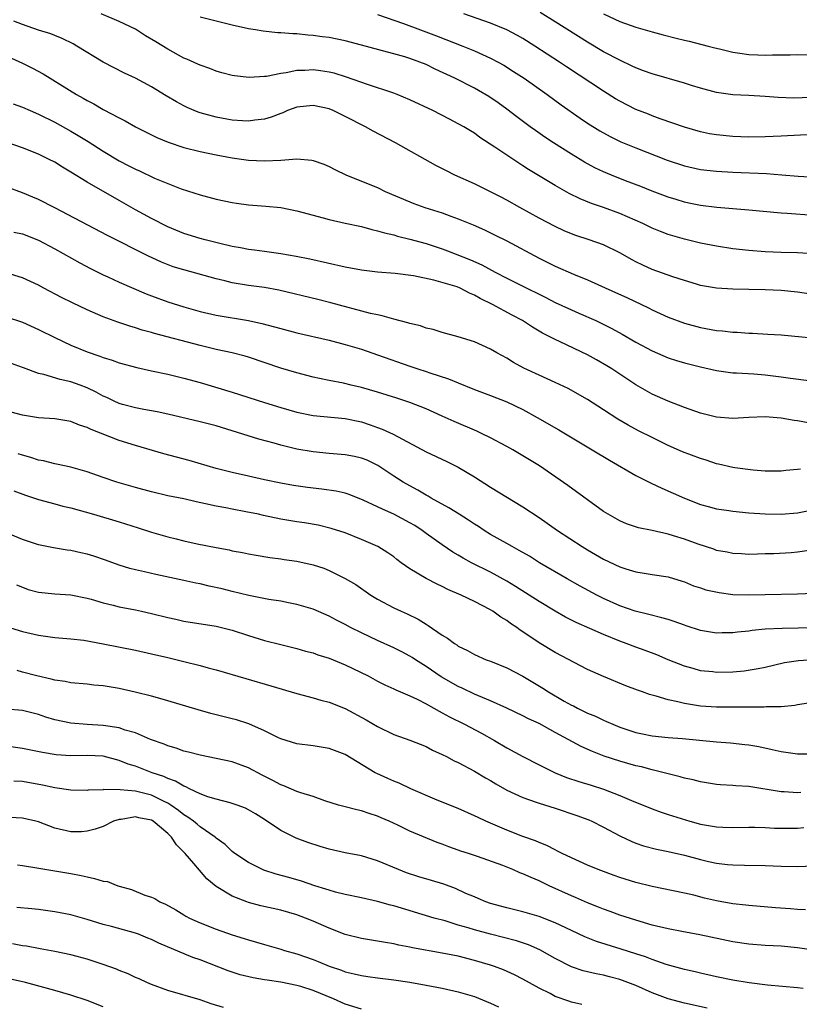
# Model space of a CAD drawing. Units: inches. Extents: x 2550000 to 2553000, y 1515000 to 1518000.
# Drawn here: x 2550993 to 2551089, y 1517096 to 1517218 of the extents above; entities that cross this region are included whole.
import ezdxf

# ---------------------------------------------------------------- set-up
doc = ezdxf.new("R2010")
doc.units = ezdxf.units.IN
doc.header["$MEASUREMENT"] = 0
doc.layers.add('LD25501515_2ft', color=52, linetype='Continuous')

msp = doc.modelspace()

# ---------------------------------------------------------------- linework, layer by layer
at = {"layer": 'LD25501515_2ft'}
for points, elevation in [([(2551091, 1517189.28), (2551089, 1517189.39), (2551087, 1517189.44), (2551085, 1517189.52), (2551083, 1517189.68), (2551081, 1517189.9), (2551079, 1517190.2), (2551077, 1517190.59), (2551075, 1517191.08), (2551073, 1517191.66), (2551072.03, 1517192.03), (2551071, 1517192.44), (2551069.85, 1517193), (2551067, 1517194.24), (2551065, 1517194.99), (2551063.51, 1517195.51), (2551062.09, 1517196.09), (2551060.75, 1517196.75), (2551059, 1517197.73), (2551055.71, 1517199.71), (2551055, 1517200.17), (2551054.48, 1517200.48), (2551053, 1517201.46), (2551051.52, 1517202.48), (2551049.68, 1517203.68), (2551049, 1517204.19), (2551048.49, 1517204.49), (2551047.67, 1517205), (2551047, 1517205.38), (2551045.92, 1517205.92), (2551043.84, 1517207), (2551041, 1517208.34), (2551039.42, 1517209), (2551039, 1517209.16), (2551035.76, 1517210.24), (2551033.15, 1517211.15), (2551031.63, 1517211.63), (2551031, 1517211.77), (2551029.94, 1517211.94), (2551029, 1517212.05), (2551027.98, 1517211.98), (2551027, 1517211.96), (2551025.67, 1517211.67), (2551025, 1517211.59), (2551023.24, 1517211.24), (2551023, 1517211.21), (2551021.1, 1517211.1), (2551019.29, 1517211.29), (2551019, 1517211.35), (2551017.69, 1517211.69), (2551017, 1517211.88), (2551016.2, 1517212.2), (2551015, 1517212.61), (2551014.74, 1517212.74), (2551013.36, 1517213.36), (2551013, 1517213.5), (2551011, 1517214.59), (2551009.51, 1517215.51), (2551008.24, 1517216.24), (2551007, 1517217.07), (2551005, 1517218.04), (2551002.75, 1517219)], 9532), ([(2551037, 1517218.92), (2551040.2, 1517217.8), (2551042.3, 1517217), (2551044.28, 1517216.28), (2551047.54, 1517215), (2551049, 1517214.4), (2551051, 1517213.51), (2551051.95, 1517213), (2551052.62, 1517212.62), (2551053.85, 1517211.85), (2551055.15, 1517211), (2551058, 1517209), (2551059.73, 1517207.73), (2551062.08, 1517206.08), (2551063, 1517205.46), (2551064.51, 1517204.51), (2551065.79, 1517203.79), (2551067.14, 1517203.14), (2551069, 1517202.37), (2551072.88, 1517200.88), (2551075, 1517200.15), (2551077, 1517199.7), (2551079, 1517199.48), (2551081, 1517199.37), (2551085.19, 1517199.19), (2551087.06, 1517199.06), (2551089.11, 1517198.89), (2551091.25, 1517198.75)], 9528), ([(2551091, 1517204.06), (2551087, 1517203.84), (2551085, 1517203.76), (2551083, 1517203.73), (2551081, 1517203.78), (2551079, 1517203.98), (2551078.13, 1517204.13), (2551077, 1517204.38), (2551075, 1517204.96), (2551072.02, 1517205.98), (2551071, 1517206.35), (2551070.55, 1517206.55), (2551069, 1517207.15), (2551067, 1517208.16), (2551066.47, 1517208.47), (2551065, 1517209.39), (2551060.41, 1517212.41), (2551059.55, 1517213), (2551056.49, 1517215), (2551055, 1517215.93), (2551054.32, 1517216.32), (2551053, 1517217), (2551051, 1517217.81), (2551047.7, 1517219)], 9526), ([(2551090.61, 1517208.61), (2551088.56, 1517208.56), (2551086.63, 1517208.63), (2551085, 1517208.76), (2551083, 1517208.88), (2551081, 1517208.97), (2551079, 1517209.23), (2551077, 1517209.76), (2551075.9, 1517210.1), (2551075, 1517210.4), (2551071, 1517211.54), (2551069.94, 1517211.94), (2551069, 1517212.28), (2551068.52, 1517212.52), (2551067, 1517213.23), (2551065, 1517214.28), (2551063, 1517215.46), (2551059, 1517217.98), (2551057.13, 1517219.13)], 9524), ([(2551065, 1517218.99), (2551067, 1517218.04), (2551069, 1517217.32), (2551071, 1517216.76), (2551072.39, 1517216.39), (2551073.99, 1517215.99), (2551075, 1517215.74), (2551075.58, 1517215.58), (2551077.94, 1517215), (2551078.77, 1517214.77), (2551079.36, 1517214.64), (2551081, 1517214.24), (2551081.87, 1517214.13), (2551083, 1517213.96), (2551084.1, 1517213.9), (2551085, 1517213.87), (2551085.91, 1517213.91), (2551088.11, 1517213.89), (2551089, 1517213.93), (2551092.09, 1517213.91)], 9522), ([(2551092.08, 1517184.08), (2551089, 1517184.5), (2551087, 1517184.71), (2551085, 1517184.82), (2551083, 1517184.86), (2551081, 1517184.87), (2551079, 1517184.99), (2551077, 1517185.35), (2551076.5, 1517185.5), (2551075, 1517185.96), (2551073.57, 1517186.43), (2551071, 1517187.34), (2551069.85, 1517187.85), (2551069, 1517188.28), (2551068.53, 1517188.53), (2551067, 1517189.4), (2551065, 1517190.36), (2551063.2, 1517191), (2551061.54, 1517191.54), (2551061, 1517191.74), (2551060.12, 1517192.12), (2551059, 1517192.64), (2551057, 1517193.69), (2551054.61, 1517195), (2551053, 1517195.91), (2551052.29, 1517196.29), (2551051, 1517196.95), (2551049, 1517197.92), (2551046.57, 1517199), (2551045.52, 1517199.52), (2551044.22, 1517200.22), (2551039.23, 1517203), (2551036.46, 1517204.46), (2551035.5, 1517205), (2551033, 1517206.26), (2551031.49, 1517207), (2551031, 1517207.2), (2551029, 1517207.64), (2551027, 1517207.41), (2551025.85, 1517207), (2551025.26, 1517206.74), (2551025, 1517206.66), (2551023.81, 1517206.19), (2551023, 1517205.94), (2551021.81, 1517205.81), (2551021, 1517205.68), (2551020.28, 1517205.72), (2551019, 1517205.82), (2551017, 1517206.17), (2551015, 1517206.72), (2551014.79, 1517206.79), (2551014.28, 1517207), (2551013.39, 1517207.39), (2551013, 1517207.58), (2551012.08, 1517208.08), (2551010.82, 1517208.82), (2551009, 1517209.93), (2551007, 1517211), (2551005.65, 1517211.65), (2551003, 1517212.99), (2550999.74, 1517215), (2550999.27, 1517215.27), (2550997.94, 1517215.94), (2550997, 1517216.29), (2550996.5, 1517216.5), (2550995, 1517216.97), (2550993, 1517217.67), (2550991.93, 1517218.07)], 9534), ([(2551091, 1517193.99), (2551087.74, 1517194.26), (2551087, 1517194.3), (2551083, 1517194.66), (2551079.01, 1517194.99), (2551077, 1517195.24), (2551075.55, 1517195.55), (2551075, 1517195.67), (2551073.97, 1517195.97), (2551073, 1517196.29), (2551071, 1517197.02), (2551069.59, 1517197.59), (2551067.69, 1517198.31), (2551065.99, 1517199), (2551065, 1517199.42), (2551063.93, 1517199.93), (2551062.61, 1517200.61), (2551061, 1517201.59), (2551058.8, 1517203), (2551057.72, 1517203.72), (2551056.54, 1517204.54), (2551055.91, 1517205), (2551054.24, 1517206.24), (2551053, 1517207.19), (2551051.95, 1517207.95), (2551050.76, 1517208.76), (2551049.5, 1517209.5), (2551049, 1517209.78), (2551046.55, 1517211), (2551044.13, 1517212.13), (2551043, 1517212.69), (2551042.23, 1517213), (2551041, 1517213.44), (2551040.36, 1517213.64), (2551039, 1517214.02), (2551038.22, 1517214.22), (2551035, 1517215.12), (2551033, 1517215.63), (2551031, 1517216.04), (2551030.14, 1517216.14), (2551029, 1517216.32), (2551028.35, 1517216.35), (2551027, 1517216.5), (2551026.49, 1517216.49), (2551025, 1517216.62), (2551024.62, 1517216.62), (2551022.82, 1517216.82), (2551021.88, 1517217), (2551021, 1517217.14), (2551019, 1517217.58), (2551017, 1517218.07), (2551015, 1517218.59)], 9530), ([(2550990.17, 1517214.17), (2550993, 1517212.87), (2550994.24, 1517212.24), (2550995.55, 1517211.55), (2550999.7, 1517209), (2551000.54, 1517208.54), (2551001, 1517208.26), (2551001.83, 1517207.83), (2551003, 1517207.15), (2551005, 1517206.09), (2551005.73, 1517205.73), (2551007, 1517205), (2551008.31, 1517204.31), (2551009.65, 1517203.65), (2551011.07, 1517203.07), (2551013, 1517202.45), (2551015, 1517201.94), (2551017, 1517201.52), (2551019, 1517201.15), (2551021, 1517200.87), (2551023, 1517200.77), (2551025, 1517200.88), (2551027, 1517201.01), (2551028.85, 1517200.85), (2551029, 1517200.81), (2551030.35, 1517200.35), (2551031, 1517200.08), (2551031.71, 1517199.71), (2551033.16, 1517199), (2551037, 1517197.46), (2551037.95, 1517197), (2551041, 1517195.69), (2551041.5, 1517195.5), (2551042.86, 1517195), (2551045, 1517194.32), (2551046.08, 1517193.92), (2551047, 1517193.6), (2551048.84, 1517192.84), (2551050.23, 1517192.23), (2551051, 1517191.87), (2551051.58, 1517191.58), (2551053, 1517190.87), (2551057, 1517188.71), (2551058.16, 1517188.16), (2551059, 1517187.73), (2551061.26, 1517186.74), (2551063, 1517186.03), (2551066.49, 1517184.49), (2551067.87, 1517183.87), (2551070.56, 1517182.56), (2551071, 1517182.33), (2551073, 1517181.41), (2551075, 1517180.67), (2551077, 1517180.12), (2551079, 1517179.76), (2551079.71, 1517179.71), (2551081, 1517179.56), (2551081.55, 1517179.55), (2551083, 1517179.45), (2551083.44, 1517179.44), (2551085.33, 1517179.33), (2551087, 1517179.21), (2551093, 1517178.66)], 9536), ([(2550991.85, 1517207.85), (2550993, 1517207.42), (2550993.94, 1517207), (2550995, 1517206.56), (2550997, 1517205.57), (2550999, 1517204.46), (2550999.92, 1517203.92), (2551001.16, 1517203.16), (2551003, 1517201.99), (2551005, 1517200.79), (2551006.18, 1517200.18), (2551007, 1517199.74), (2551007.52, 1517199.52), (2551009.35, 1517198.65), (2551011, 1517197.98), (2551012.67, 1517197.33), (2551015, 1517196.56), (2551017, 1517196.03), (2551019, 1517195.61), (2551019.53, 1517195.53), (2551021, 1517195.32), (2551023.16, 1517195.16), (2551025, 1517194.98), (2551027, 1517194.59), (2551030.27, 1517193.73), (2551031, 1517193.52), (2551033, 1517193.06), (2551035, 1517192.63), (2551036.28, 1517192.28), (2551037, 1517192.13), (2551037.86, 1517191.86), (2551039, 1517191.61), (2551039.46, 1517191.46), (2551041, 1517191.09), (2551043, 1517190.54), (2551045, 1517189.89), (2551045.65, 1517189.65), (2551048.5, 1517188.5), (2551049.9, 1517187.9), (2551051.58, 1517187), (2551053, 1517186.26), (2551055.5, 1517185), (2551057, 1517184.25), (2551057.85, 1517183.85), (2551059, 1517183.24), (2551061, 1517182.31), (2551061.93, 1517181.93), (2551064.02, 1517181), (2551064.69, 1517180.69), (2551066.02, 1517180.02), (2551067.31, 1517179.31), (2551069, 1517178.33), (2551071, 1517177.23), (2551073, 1517176.37), (2551074.04, 1517176.04), (2551075, 1517175.75), (2551077, 1517175.25), (2551079, 1517174.8), (2551081, 1517174.53), (2551081.48, 1517174.52), (2551083.6, 1517174.4), (2551085, 1517174.29), (2551087, 1517174.04), (2551088.13, 1517173.87), (2551090.41, 1517173.59)], 9538), ([(2551090.33, 1517168.33), (2551089, 1517168.56), (2551088.6, 1517168.6), (2551087, 1517168.89), (2551085, 1517169.06), (2551082.98, 1517168.98), (2551081, 1517168.87), (2551079, 1517169.02), (2551077, 1517169.52), (2551075, 1517170.25), (2551073, 1517171.03), (2551071, 1517171.9), (2551069, 1517173.04), (2551066.02, 1517175), (2551065.39, 1517175.39), (2551064.12, 1517176.12), (2551063, 1517176.75), (2551059.63, 1517178.37), (2551059, 1517178.65), (2551058.33, 1517179), (2551057.44, 1517179.44), (2551056.18, 1517180.18), (2551054.96, 1517181), (2551053.67, 1517181.67), (2551051.24, 1517183), (2551049.72, 1517183.72), (2551049, 1517184.15), (2551048.38, 1517184.38), (2551047.24, 1517185), (2551046.84, 1517185.16), (2551043.98, 1517186.02), (2551041.45, 1517186.55), (2551039.18, 1517186.82), (2551037, 1517187), (2551035, 1517187.24), (2551033, 1517187.63), (2551028.59, 1517188.59), (2551026.92, 1517188.92), (2551025, 1517189.27), (2551023, 1517189.54), (2551021.73, 1517189.73), (2551021, 1517189.81), (2551020.01, 1517189.99), (2551019, 1517190.19), (2551017.45, 1517190.55), (2551015.63, 1517191), (2551015, 1517191.16), (2551013, 1517191.77), (2551011, 1517192.62), (2551009, 1517193.65), (2551007, 1517194.73), (2551005, 1517195.88), (2551001, 1517198.15), (2550999, 1517199.38), (2550997.98, 1517199.98), (2550997, 1517200.6), (2550996.25, 1517201), (2550995, 1517201.62), (2550993, 1517202.4), (2550991, 1517203.08)], 9540), ([(2551089.39, 1517162.61), (2551089, 1517162.54), (2551087.58, 1517162.42), (2551087, 1517162.33), (2551085, 1517162.34), (2551083.54, 1517162.46), (2551081.25, 1517162.75), (2551081, 1517162.79), (2551079.22, 1517163.22), (2551079, 1517163.25), (2551077.7, 1517163.7), (2551077, 1517163.9), (2551074.76, 1517164.76), (2551073, 1517165.54), (2551071, 1517166.51), (2551069.34, 1517167.34), (2551068.03, 1517168.03), (2551066.78, 1517168.78), (2551065, 1517169.94), (2551063, 1517171.21), (2551060.59, 1517172.59), (2551059, 1517173.33), (2551057, 1517174.22), (2551055.12, 1517175.12), (2551053.82, 1517175.82), (2551053, 1517176.33), (2551051.78, 1517177), (2551051, 1517177.46), (2551049, 1517178.36), (2551047, 1517178.98), (2551045, 1517179.52), (2551043.89, 1517179.89), (2551043, 1517180.07), (2551042.33, 1517180.33), (2551041, 1517180.64), (2551040.73, 1517180.73), (2551039, 1517181.18), (2551037.58, 1517181.58), (2551037, 1517181.69), (2551036.11, 1517181.89), (2551031.2, 1517183.2), (2551029.6, 1517183.6), (2551024.76, 1517184.76), (2551023, 1517185.08), (2551021, 1517185.35), (2551019, 1517185.68), (2551018.09, 1517185.91), (2551017, 1517186.15), (2551013, 1517187.27), (2551011.67, 1517187.67), (2551010.21, 1517188.21), (2551008.52, 1517189), (2551003.52, 1517191.52), (2550997, 1517194.94), (2550995, 1517195.97), (2550994.28, 1517196.28), (2550993, 1517196.82), (2550991, 1517197.55)], 9542), ([(2550991.94, 1517191.94), (2550993, 1517191.72), (2550995, 1517190.97), (2550997, 1517189.9), (2551000.13, 1517188.13), (2551001.43, 1517187.43), (2551003, 1517186.66), (2551003.59, 1517186.41), (2551005, 1517185.77), (2551008.32, 1517184.32), (2551009, 1517184.06), (2551011, 1517183.32), (2551013, 1517182.7), (2551015, 1517182.14), (2551017, 1517181.68), (2551020.99, 1517180.99), (2551022.64, 1517180.64), (2551024.23, 1517180.23), (2551025, 1517180), (2551027, 1517179.48), (2551031, 1517178.56), (2551033, 1517178.05), (2551035, 1517177.45), (2551037, 1517176.76), (2551041, 1517175.33), (2551041.99, 1517175), (2551043, 1517174.7), (2551043.47, 1517174.53), (2551045.79, 1517173.79), (2551047, 1517173.27), (2551049, 1517172.46), (2551051, 1517171.72), (2551053, 1517170.94), (2551055, 1517169.97), (2551056.77, 1517169), (2551059.45, 1517167.45), (2551063.59, 1517165), (2551065.72, 1517163.72), (2551069, 1517161.82), (2551070.87, 1517160.87), (2551072.23, 1517160.23), (2551073.63, 1517159.63), (2551075, 1517159), (2551077, 1517158.22), (2551077.95, 1517157.95), (2551079, 1517157.69), (2551080.52, 1517157.48), (2551081, 1517157.39), (2551083, 1517157.2), (2551085, 1517157.06), (2551087, 1517157.02), (2551089, 1517157.18), (2551093, 1517157.97)], 9544), ([(2551093, 1517152.9), (2551089, 1517152.31), (2551088.24, 1517152.24), (2551086.1, 1517152.1), (2551085, 1517152.09), (2551084.05, 1517152.05), (2551083, 1517152.04), (2551082.1, 1517152.1), (2551081, 1517152.14), (2551080.31, 1517152.31), (2551079, 1517152.54), (2551078.67, 1517152.67), (2551076.7, 1517153.3), (2551075, 1517153.91), (2551073.65, 1517154.35), (2551073, 1517154.53), (2551071, 1517155), (2551069.34, 1517155.34), (2551067.84, 1517155.84), (2551067, 1517156.19), (2551065.57, 1517157), (2551065, 1517157.36), (2551060.57, 1517160.57), (2551057.04, 1517163), (2551055, 1517164.26), (2551053.74, 1517165), (2551053, 1517165.41), (2551051, 1517166.46), (2551049.89, 1517167), (2551049.28, 1517167.28), (2551046.48, 1517168.48), (2551045, 1517169.17), (2551043, 1517170.05), (2551041, 1517170.85), (2551039.4, 1517171.4), (2551037, 1517172.15), (2551035, 1517172.72), (2551033.72, 1517173), (2551032.77, 1517173.23), (2551031, 1517173.56), (2551029.81, 1517173.81), (2551029, 1517174), (2551027, 1517174.53), (2551025, 1517175.12), (2551021, 1517176.46), (2551020.59, 1517176.59), (2551019, 1517177.01), (2551017, 1517177.42), (2551015, 1517177.89), (2551009.38, 1517179.38), (2551009, 1517179.5), (2551007.82, 1517179.82), (2551007, 1517180.11), (2551006.3, 1517180.3), (2551004.81, 1517180.81), (2551003, 1517181.45), (2551001, 1517182.32), (2550999.2, 1517183.2), (2550997.86, 1517183.86), (2550995.67, 1517185), (2550995, 1517185.37), (2550993, 1517186.28), (2550991, 1517186.89)], 9546), ([(2550991, 1517181.46), (2550993, 1517180.8), (2550995, 1517179.9), (2550997, 1517178.89), (2550999, 1517177.95), (2551001, 1517177.13), (2551002.59, 1517176.59), (2551003, 1517176.43), (2551004.1, 1517176.1), (2551005, 1517175.77), (2551007.17, 1517175.17), (2551009, 1517174.76), (2551011, 1517174.34), (2551011.85, 1517174.15), (2551013, 1517173.87), (2551015, 1517173.32), (2551019, 1517172.14), (2551023, 1517170.84), (2551025, 1517170.23), (2551027, 1517169.65), (2551029, 1517169.24), (2551033, 1517168.87), (2551035, 1517168.45), (2551036.09, 1517168.09), (2551037, 1517167.77), (2551037.56, 1517167.56), (2551038.92, 1517166.92), (2551043, 1517164.74), (2551045.56, 1517163.56), (2551047, 1517162.84), (2551049, 1517161.63), (2551051, 1517160.35), (2551055, 1517157.93), (2551057, 1517156.6), (2551059.3, 1517155), (2551062.33, 1517153), (2551063, 1517152.59), (2551065, 1517151.45), (2551067, 1517150.49), (2551067.77, 1517150.23), (2551069, 1517149.86), (2551069.77, 1517149.77), (2551071, 1517149.54), (2551073, 1517149.24), (2551074.73, 1517148.73), (2551075, 1517148.64), (2551076.15, 1517148.15), (2551077, 1517147.89), (2551077.65, 1517147.65), (2551079.3, 1517147.3), (2551081, 1517147.09), (2551083, 1517147.03), (2551085, 1517147.08), (2551089, 1517147.17), (2551091, 1517147.25)], 9548), ([(2551091, 1517142.93), (2551089.08, 1517142.92), (2551087.12, 1517142.88), (2551085, 1517142.76), (2551083.39, 1517142.61), (2551083, 1517142.54), (2551081.59, 1517142.41), (2551081, 1517142.32), (2551079.69, 1517142.31), (2551079, 1517142.28), (2551077, 1517142.61), (2551075.21, 1517143.21), (2551075, 1517143.27), (2551073.73, 1517143.73), (2551073, 1517143.96), (2551072.2, 1517144.2), (2551070.6, 1517144.6), (2551068.91, 1517145), (2551067, 1517145.66), (2551065, 1517146.57), (2551064.14, 1517147), (2551062.1, 1517148.1), (2551060.5, 1517149), (2551057.07, 1517151), (2551055.8, 1517151.8), (2551054.54, 1517152.54), (2551053.68, 1517153), (2551053, 1517153.4), (2551051, 1517154.52), (2551050.21, 1517155), (2551049.48, 1517155.48), (2551049, 1517155.78), (2551048.28, 1517156.28), (2551047.1, 1517157), (2551045.82, 1517157.82), (2551043.65, 1517159), (2551043.25, 1517159.25), (2551043, 1517159.37), (2551041.99, 1517159.99), (2551041, 1517160.51), (2551040.16, 1517161), (2551039, 1517161.73), (2551037.04, 1517163.04), (2551035.69, 1517163.69), (2551035, 1517163.96), (2551034.15, 1517164.15), (2551033, 1517164.37), (2551031, 1517164.52), (2551029, 1517164.72), (2551027, 1517165.08), (2551025, 1517165.57), (2551024.2, 1517165.8), (2551022.3, 1517166.3), (2551017, 1517167.94), (2551015, 1517168.47), (2551011, 1517169.42), (2551009.7, 1517169.7), (2551008.02, 1517169.98), (2551007, 1517170.18), (2551005.39, 1517170.61), (2551005, 1517170.72), (2551004.37, 1517171), (2551003.45, 1517171.45), (2551003, 1517171.64), (2551002.13, 1517172.13), (2551001, 1517172.68), (2551000.17, 1517173), (2550999, 1517173.42), (2550997.69, 1517173.69), (2550995.67, 1517174.33), (2550995, 1517174.46), (2550993.14, 1517175.14), (2550993, 1517175.2), (2550991.66, 1517175.66)], 9550), ([(2551091, 1517138.97), (2551089.14, 1517138.86), (2551087.41, 1517138.59), (2551085, 1517138.03), (2551084.15, 1517137.85), (2551082.42, 1517137.58), (2551081, 1517137.46), (2551079, 1517137.43), (2551078.51, 1517137.49), (2551077, 1517137.63), (2551076.11, 1517137.89), (2551075, 1517138.18), (2551073, 1517138.98), (2551071.6, 1517139.6), (2551070.15, 1517140.15), (2551069, 1517140.54), (2551067.81, 1517141), (2551067, 1517141.29), (2551065, 1517142.1), (2551061.61, 1517143.61), (2551060.27, 1517144.27), (2551058.99, 1517144.99), (2551057, 1517146.2), (2551054.08, 1517148.08), (2551053, 1517148.73), (2551051, 1517149.82), (2551048.65, 1517151), (2551047.58, 1517151.58), (2551047, 1517151.94), (2551046.32, 1517152.32), (2551045, 1517153.22), (2551043, 1517154.64), (2551042.53, 1517155), (2551041.6, 1517155.6), (2551041, 1517155.96), (2551039, 1517157.04), (2551037.62, 1517157.62), (2551037, 1517157.94), (2551035.23, 1517158.77), (2551033.47, 1517159.47), (2551033, 1517159.62), (2551031.87, 1517159.87), (2551030.1, 1517160.1), (2551028.31, 1517160.31), (2551026.57, 1517160.57), (2551025, 1517160.85), (2551023, 1517161.27), (2551021, 1517161.72), (2551019, 1517162.18), (2551017, 1517162.69), (2551013.67, 1517163.67), (2551010.5, 1517164.5), (2551007, 1517165.53), (2551005, 1517166.16), (2551001.5, 1517167.5), (2551001, 1517167.77), (2551000.06, 1517168.06), (2550999, 1517168.51), (2550997, 1517168.84), (2550995, 1517168.97), (2550993, 1517169.28), (2550991, 1517169.8)], 9552), ([(2551090.39, 1517133.61), (2551089, 1517133.42), (2551088.67, 1517133.33), (2551087, 1517133.18), (2551085.14, 1517133.14), (2551084.89, 1517133.11), (2551083, 1517133.12), (2551079, 1517133.12), (2551077, 1517133.25), (2551075, 1517133.57), (2551074.21, 1517133.79), (2551073, 1517134.03), (2551071.51, 1517134.49), (2551071, 1517134.6), (2551070.68, 1517134.68), (2551069.82, 1517135), (2551069.21, 1517135.21), (2551067.76, 1517135.76), (2551065, 1517136.9), (2551063, 1517137.79), (2551059, 1517139.89), (2551057, 1517141.09), (2551055, 1517142.45), (2551054.66, 1517142.66), (2551054.23, 1517143), (2551053.48, 1517143.48), (2551053, 1517143.85), (2551052.26, 1517144.26), (2551051.27, 1517145), (2551051, 1517145.16), (2551049, 1517146.19), (2551047.36, 1517147), (2551045.7, 1517147.7), (2551045, 1517148.06), (2551044.36, 1517148.35), (2551043, 1517149.05), (2551041, 1517150.24), (2551039.92, 1517151), (2551039.4, 1517151.39), (2551039, 1517151.72), (2551038.25, 1517152.25), (2551037.01, 1517153), (2551035, 1517153.87), (2551033, 1517154.69), (2551031.26, 1517155.26), (2551029.64, 1517155.64), (2551027.94, 1517155.94), (2551027, 1517156.08), (2551025, 1517156.41), (2551022.85, 1517156.85), (2551022.23, 1517157), (2551020.67, 1517157.33), (2551019, 1517157.64), (2551018.19, 1517157.81), (2551017, 1517158.01), (2551015.69, 1517158.31), (2551014.53, 1517158.53), (2551013, 1517158.9), (2551011, 1517159.31), (2551009, 1517159.78), (2551007, 1517160.33), (2551004.71, 1517161), (2551003, 1517161.57), (2551001, 1517162.26), (2550999, 1517162.84), (2550997.23, 1517163.23), (2550997, 1517163.27), (2550995.62, 1517163.62), (2550995, 1517163.72), (2550994.05, 1517164.05), (2550993, 1517164.31), (2550992.49, 1517164.49)], 9554), ([(2550991.92, 1517159.92), (2550993.37, 1517159.37), (2550995, 1517158.84), (2550997, 1517158.31), (2550998.02, 1517158.02), (2550999, 1517157.8), (2551001.81, 1517157), (2551005, 1517156.08), (2551007.34, 1517155.34), (2551009, 1517154.8), (2551011, 1517154.22), (2551012.05, 1517153.95), (2551013, 1517153.71), (2551014.65, 1517153.35), (2551017, 1517152.89), (2551018.6, 1517152.6), (2551019, 1517152.5), (2551020.27, 1517152.27), (2551021, 1517152.11), (2551021.94, 1517151.94), (2551023.65, 1517151.65), (2551025, 1517151.48), (2551025.41, 1517151.41), (2551027, 1517151.2), (2551029, 1517150.75), (2551030.32, 1517150.32), (2551031, 1517150.05), (2551033, 1517149.07), (2551034.3, 1517148.3), (2551036.18, 1517147), (2551037, 1517146.5), (2551039, 1517145.44), (2551039.92, 1517145), (2551040.67, 1517144.67), (2551042.01, 1517144.01), (2551043, 1517143.38), (2551043.25, 1517143.25), (2551045, 1517142.05), (2551045.66, 1517141.66), (2551046.53, 1517141), (2551046.82, 1517140.82), (2551047, 1517140.69), (2551048.14, 1517140.14), (2551049, 1517139.63), (2551050.44, 1517139), (2551051, 1517138.8), (2551053, 1517137.99), (2551055, 1517136.94), (2551057.48, 1517135.48), (2551058.19, 1517135), (2551060.13, 1517133.87), (2551061, 1517133.38), (2551061.27, 1517133.27), (2551061.75, 1517133), (2551062.6, 1517132.6), (2551063, 1517132.39), (2551063.99, 1517131.99), (2551065, 1517131.5), (2551065.36, 1517131.36), (2551066.14, 1517131), (2551067, 1517130.65), (2551069, 1517129.99), (2551069.83, 1517129.83), (2551071, 1517129.58), (2551073, 1517129.36), (2551074.78, 1517129.22), (2551079, 1517128.82), (2551080.7, 1517128.7), (2551082.51, 1517128.51), (2551083, 1517128.44), (2551084.23, 1517128.23), (2551085.89, 1517127.89), (2551087, 1517127.63), (2551087.56, 1517127.56), (2551089, 1517127.34), (2551091, 1517127.34)], 9556), ([(2551089.44, 1517122.56), (2551089, 1517122.52), (2551087.38, 1517122.62), (2551087, 1517122.62), (2551083, 1517123.29), (2551081.38, 1517123.38), (2551081, 1517123.43), (2551079.49, 1517123.49), (2551079, 1517123.54), (2551077.75, 1517123.75), (2551077, 1517123.86), (2551076.11, 1517124.11), (2551075, 1517124.33), (2551074.49, 1517124.49), (2551073, 1517124.85), (2551072.48, 1517125), (2551071, 1517125.36), (2551069.71, 1517125.71), (2551069, 1517125.87), (2551067, 1517126.44), (2551065.07, 1517127.07), (2551063.61, 1517127.61), (2551062.23, 1517128.23), (2551059, 1517130), (2551057, 1517131.08), (2551055.68, 1517131.68), (2551055, 1517132.05), (2551053, 1517133), (2551051, 1517133.9), (2551049.49, 1517134.51), (2551049, 1517134.73), (2551047.47, 1517135.47), (2551047, 1517135.67), (2551044.89, 1517136.89), (2551043, 1517138.16), (2551041.69, 1517139), (2551041.28, 1517139.28), (2551041, 1517139.45), (2551039.99, 1517139.99), (2551039, 1517140.48), (2551037, 1517141.37), (2551035, 1517142.31), (2551033.63, 1517143), (2551033, 1517143.36), (2551031.9, 1517143.9), (2551031, 1517144.39), (2551029, 1517145.25), (2551027, 1517145.85), (2551025.97, 1517146.03), (2551025, 1517146.25), (2551023.53, 1517146.47), (2551021.04, 1517146.96), (2551019, 1517147.44), (2551017.76, 1517147.76), (2551016.12, 1517148.12), (2551015, 1517148.4), (2551014.49, 1517148.49), (2551013, 1517148.82), (2551009.54, 1517149.54), (2551008.12, 1517149.88), (2551007, 1517150.12), (2551006.29, 1517150.29), (2551005, 1517150.69), (2551003.31, 1517151.31), (2551001.83, 1517151.83), (2551001, 1517152.07), (2551000.23, 1517152.23), (2550999, 1517152.52), (2550998.56, 1517152.56), (2550996.86, 1517152.86), (2550995, 1517153.24), (2550993, 1517153.9), (2550991.51, 1517154.49)], 9558), ([(2550992.26, 1517148.26), (2550993, 1517147.96), (2550993.71, 1517147.71), (2550995, 1517147.36), (2550997, 1517147.14), (2550999, 1517147.02), (2551001, 1517146.63), (2551001.51, 1517146.49), (2551003, 1517146.02), (2551004.26, 1517145.74), (2551005, 1517145.55), (2551007, 1517145.17), (2551007.77, 1517145), (2551009, 1517144.72), (2551011, 1517144.21), (2551012, 1517144), (2551013, 1517143.77), (2551017, 1517143.14), (2551019, 1517142.64), (2551021, 1517141.99), (2551023, 1517141.38), (2551025, 1517140.86), (2551027, 1517140.37), (2551028.06, 1517140.06), (2551029, 1517139.83), (2551029.61, 1517139.61), (2551031, 1517139.18), (2551033, 1517138.38), (2551035.82, 1517137), (2551037, 1517136.35), (2551037.89, 1517135.89), (2551039, 1517135.39), (2551039.25, 1517135.25), (2551041, 1517134.51), (2551041.91, 1517134.09), (2551043, 1517133.52), (2551043.96, 1517133), (2551044.61, 1517132.61), (2551045, 1517132.43), (2551045.91, 1517131.91), (2551047.75, 1517131), (2551049.88, 1517129.88), (2551051.5, 1517129), (2551053, 1517128.1), (2551055, 1517127), (2551057, 1517125.98), (2551058.99, 1517124.99), (2551060.41, 1517124.41), (2551061.91, 1517123.91), (2551063.46, 1517123.46), (2551065, 1517122.98), (2551067, 1517122.19), (2551068.45, 1517121.55), (2551071, 1517120.51), (2551072.12, 1517120.12), (2551073, 1517119.84), (2551075.69, 1517119), (2551077, 1517118.64), (2551079, 1517118.29), (2551079.75, 1517118.25), (2551081, 1517118.23), (2551083, 1517118.27), (2551083.74, 1517118.26), (2551085, 1517118.21), (2551086.15, 1517118.15), (2551087, 1517118.13), (2551089, 1517118.15), (2551089.79, 1517118.21)], 9560), ([(2550991, 1517143.1), (2550993, 1517142.49), (2550995, 1517142.02), (2550997, 1517141.76), (2550999, 1517141.6), (2551000.6, 1517141.4), (2551003, 1517140.98), (2551007, 1517140.16), (2551009, 1517139.72), (2551011, 1517139.25), (2551013, 1517138.77), (2551015, 1517138.26), (2551016.02, 1517137.98), (2551017, 1517137.73), (2551020.66, 1517136.66), (2551023.78, 1517135.78), (2551027, 1517134.8), (2551029, 1517134.27), (2551029.98, 1517133.98), (2551031, 1517133.72), (2551033, 1517132.94), (2551035.57, 1517131.57), (2551037, 1517130.72), (2551039, 1517129.75), (2551041, 1517129.03), (2551043, 1517128.23), (2551043.81, 1517127.81), (2551045, 1517127.27), (2551045.53, 1517127), (2551046.49, 1517126.49), (2551047, 1517126.25), (2551049, 1517125.19), (2551050.37, 1517124.37), (2551051, 1517124.02), (2551051.63, 1517123.63), (2551053, 1517122.86), (2551055, 1517121.94), (2551056.63, 1517121.37), (2551057, 1517121.23), (2551059, 1517120.59), (2551061.69, 1517119.69), (2551063.16, 1517119.16), (2551063.54, 1517119), (2551065, 1517118.27), (2551067, 1517117.18), (2551068.48, 1517116.48), (2551069, 1517116.28), (2551069.96, 1517115.96), (2551071.54, 1517115.54), (2551073, 1517115.24), (2551075, 1517114.77), (2551077, 1517114.25), (2551077.98, 1517114.02), (2551079, 1517113.8), (2551080.36, 1517113.64), (2551081, 1517113.58), (2551082.46, 1517113.54), (2551085, 1517113.5), (2551087, 1517113.41), (2551089, 1517113.38), (2551091, 1517113.47)], 9562), ([(2551090.01, 1517108.01), (2551089, 1517108.07), (2551088.15, 1517108.15), (2551086.28, 1517108.28), (2551083, 1517108.54), (2551082.6, 1517108.6), (2551081, 1517108.77), (2551079, 1517109.14), (2551077.48, 1517109.48), (2551076.18, 1517109.82), (2551075, 1517110.09), (2551071, 1517110.91), (2551069, 1517111.41), (2551067, 1517112.04), (2551066.29, 1517112.29), (2551064.34, 1517113), (2551063, 1517113.55), (2551061, 1517114.45), (2551059.86, 1517115), (2551059.3, 1517115.3), (2551059, 1517115.43), (2551057.97, 1517115.97), (2551057, 1517116.36), (2551056.56, 1517116.56), (2551055, 1517117.1), (2551053, 1517117.88), (2551050.39, 1517119), (2551049.44, 1517119.44), (2551049, 1517119.67), (2551047, 1517120.55), (2551044.38, 1517121.62), (2551041.13, 1517123), (2551039.69, 1517123.69), (2551039, 1517123.95), (2551038.28, 1517124.28), (2551036.89, 1517124.89), (2551036.69, 1517125), (2551033, 1517127.26), (2551031, 1517127.98), (2551029, 1517128.31), (2551027, 1517128.59), (2551025, 1517129.19), (2551024.65, 1517129.35), (2551023, 1517130.17), (2551021.05, 1517131.05), (2551019.54, 1517131.54), (2551019, 1517131.69), (2551016.34, 1517132.34), (2551014.77, 1517132.77), (2551011, 1517133.92), (2551009.74, 1517134.26), (2551009, 1517134.48), (2551006.98, 1517134.98), (2551005, 1517135.42), (2551003, 1517135.77), (2551001.86, 1517135.86), (2551001, 1517135.97), (2550999, 1517136.12), (2550998.28, 1517136.28), (2550997, 1517136.45), (2550996.58, 1517136.58), (2550994.78, 1517137), (2550993, 1517137.45), (2550992.36, 1517137.64)], 9564), ([(2551091, 1517103.01), (2551089, 1517103.33), (2551087, 1517103.51), (2551085, 1517103.61), (2551083, 1517103.76), (2551081, 1517104.06), (2551076.91, 1517104.91), (2551074.68, 1517105.32), (2551073, 1517105.65), (2551071, 1517106.14), (2551069, 1517106.72), (2551067, 1517107.37), (2551065.82, 1517107.82), (2551065, 1517108.09), (2551064.36, 1517108.36), (2551063, 1517108.87), (2551061.53, 1517109.53), (2551061, 1517109.75), (2551058.27, 1517111), (2551057, 1517111.61), (2551056.01, 1517112.01), (2551055, 1517112.49), (2551054.62, 1517112.62), (2551053.77, 1517113), (2551052.51, 1517113.49), (2551049.37, 1517114.63), (2551048.27, 1517115), (2551047.3, 1517115.3), (2551047, 1517115.41), (2551045.81, 1517115.81), (2551045, 1517116.14), (2551044.37, 1517116.37), (2551041, 1517117.78), (2551039.5, 1517118.5), (2551038.42, 1517119), (2551037.43, 1517119.43), (2551037, 1517119.64), (2551035.95, 1517119.95), (2551035, 1517120.29), (2551034.41, 1517120.41), (2551033, 1517120.76), (2551032.15, 1517121), (2551030.47, 1517121.53), (2551029, 1517122.05), (2551027.49, 1517122.51), (2551027, 1517122.69), (2551025.39, 1517123.39), (2551025, 1517123.51), (2551024.04, 1517124.04), (2551022.71, 1517124.71), (2551021, 1517125.62), (2551019, 1517126.34), (2551015, 1517127.17), (2551013.56, 1517127.56), (2551013, 1517127.69), (2551012.04, 1517128.04), (2551011, 1517128.33), (2551010.55, 1517128.55), (2551008.87, 1517129.13), (2551007, 1517129.92), (2551005.72, 1517130.28), (2551005, 1517130.54), (2551003, 1517130.85), (2551001, 1517130.96), (2550999, 1517131.12), (2550997, 1517131.57), (2550995.9, 1517131.9), (2550995, 1517132.2), (2550993, 1517132.7), (2550991, 1517132.89)], 9566), ([(2551089.73, 1517098.27), (2551089, 1517098.38), (2551085.32, 1517098.68), (2551083.02, 1517098.98), (2551081, 1517099.32), (2551079, 1517099.72), (2551077, 1517100.16), (2551076.33, 1517100.33), (2551075, 1517100.63), (2551072.73, 1517101.27), (2551071, 1517101.86), (2551070.19, 1517102.19), (2551069, 1517102.56), (2551067.16, 1517103.16), (2551064.11, 1517104.11), (2551062.67, 1517104.67), (2551061, 1517105.44), (2551059, 1517106.4), (2551057, 1517107.19), (2551055, 1517107.78), (2551053, 1517108.26), (2551051, 1517108.8), (2551050.42, 1517109), (2551049.44, 1517109.44), (2551049, 1517109.61), (2551047.94, 1517110.06), (2551046.65, 1517110.65), (2551045.19, 1517111.19), (2551043.67, 1517111.67), (2551042.12, 1517112.12), (2551040.6, 1517112.6), (2551039.59, 1517113), (2551037, 1517114.1), (2551035, 1517114.7), (2551033, 1517115.09), (2551031, 1517115.54), (2551029.88, 1517115.88), (2551028.37, 1517116.37), (2551026.91, 1517116.91), (2551025, 1517117.85), (2551023, 1517119.19), (2551021.89, 1517119.89), (2551021, 1517120.42), (2551020.62, 1517120.62), (2551019.6, 1517121), (2551019, 1517121.2), (2551018.74, 1517121.26), (2551017, 1517121.71), (2551015.98, 1517122.02), (2551015, 1517122.39), (2551013.71, 1517123), (2551013.25, 1517123.25), (2551013, 1517123.32), (2551011.96, 1517123.96), (2551011, 1517124.28), (2551010.52, 1517124.52), (2551009.09, 1517125), (2551007, 1517125.81), (2551006.08, 1517126.08), (2551005, 1517126.51), (2551003, 1517127.03), (2551001, 1517127.13), (2550999, 1517127.08), (2550997.2, 1517127.2), (2550995.49, 1517127.49), (2550993, 1517128), (2550991, 1517128.28)], 9568), ([(2551077.84, 1517095.84), (2551075, 1517096.46), (2551073, 1517096.98), (2551071, 1517097.75), (2551069, 1517098.64), (2551067, 1517099.41), (2551065.73, 1517099.73), (2551065, 1517099.93), (2551064.09, 1517100.09), (2551062.48, 1517100.48), (2551061, 1517100.97), (2551059, 1517101.98), (2551057.08, 1517103.08), (2551055.69, 1517103.69), (2551054.19, 1517104.19), (2551052.6, 1517104.6), (2551051, 1517104.99), (2551049, 1517105.54), (2551048.2, 1517105.8), (2551047, 1517106.14), (2551045.36, 1517106.64), (2551044.01, 1517107), (2551039, 1517108.5), (2551038.6, 1517108.6), (2551037, 1517109.06), (2551035, 1517109.5), (2551033, 1517109.91), (2551031.8, 1517110.2), (2551031, 1517110.44), (2551030.59, 1517110.59), (2551029.22, 1517111), (2551027.57, 1517111.57), (2551026.02, 1517112.02), (2551024.45, 1517112.45), (2551022.92, 1517112.92), (2551022.73, 1517113), (2551021, 1517113.87), (2551019.32, 1517115), (2551019, 1517115.25), (2551018.1, 1517116.1), (2551017, 1517116.9), (2551016.89, 1517117), (2551015, 1517118.31), (2551014.63, 1517118.63), (2551014.18, 1517119), (2551013.5, 1517119.5), (2551013, 1517119.78), (2551012.33, 1517120.33), (2551011.38, 1517121), (2551011, 1517121.23), (2551010.57, 1517121.43), (2551009, 1517122.22), (2551007, 1517122.73), (2551005.11, 1517122.89), (2551003.09, 1517122.91), (2551003, 1517122.89), (2551001.16, 1517122.84), (2551001, 1517122.81), (2550999, 1517122.82), (2550997, 1517123.11), (2550995.47, 1517123.47), (2550993, 1517123.91), (2550991.95, 1517123.95)], 9570), ([(2551062.28, 1517096.28), (2551061, 1517096.59), (2551060.69, 1517096.69), (2551059, 1517097.3), (2551058.36, 1517097.64), (2551057, 1517098.32), (2551055, 1517099.45), (2551053.97, 1517099.97), (2551052.59, 1517100.59), (2551051.48, 1517101), (2551051, 1517101.16), (2551049, 1517101.76), (2551047, 1517102.28), (2551045, 1517102.67), (2551041.32, 1517103.32), (2551041, 1517103.4), (2551039.64, 1517103.64), (2551039, 1517103.81), (2551037.96, 1517103.96), (2551037, 1517104.15), (2551035, 1517104.46), (2551033, 1517104.96), (2551031, 1517105.73), (2551029, 1517106.62), (2551028.06, 1517107), (2551027, 1517107.39), (2551025, 1517107.96), (2551022.53, 1517108.53), (2551021, 1517108.94), (2551020.82, 1517109), (2551019, 1517109.7), (2551017, 1517110.91), (2551015.86, 1517111.86), (2551014.93, 1517112.93), (2551014.24, 1517113.76), (2551013.18, 1517115), (2551012.08, 1517116.08), (2551011.47, 1517117), (2551011, 1517117.46), (2551009.21, 1517119), (2551009, 1517119.13), (2551007.43, 1517119.43), (2551007, 1517119.55), (2551005.22, 1517119.22), (2551005, 1517119.21), (2551004.29, 1517119), (2551003, 1517118.35), (2551002, 1517118), (2551001, 1517117.76), (2551000.3, 1517117.7), (2550999, 1517117.68), (2550997, 1517118.14), (2550995, 1517118.91), (2550994.68, 1517119), (2550993, 1517119.39), (2550991.45, 1517119.45)], 9572), ([(2550992.4, 1517113.6), (2550993, 1517113.49), (2550994.77, 1517113.23), (2550997, 1517112.86), (2550999, 1517112.5), (2551000.26, 1517112.26), (2551001, 1517112.09), (2551001.92, 1517111.92), (2551003, 1517111.59), (2551003.53, 1517111.53), (2551004.82, 1517111), (2551005, 1517110.94), (2551006.53, 1517110.53), (2551008.18, 1517109.82), (2551009, 1517109.58), (2551009.41, 1517109.41), (2551010.03, 1517109), (2551010.73, 1517108.73), (2551012.02, 1517108.02), (2551013, 1517107.42), (2551013.25, 1517107.25), (2551013.69, 1517107), (2551015, 1517106.4), (2551017, 1517105.61), (2551019, 1517104.93), (2551020.47, 1517104.47), (2551021, 1517104.3), (2551023, 1517103.71), (2551025, 1517103.15), (2551025.48, 1517103), (2551027, 1517102.58), (2551029, 1517101.87), (2551029.63, 1517101.63), (2551031, 1517101.03), (2551032.53, 1517100.53), (2551033, 1517100.35), (2551034.11, 1517100.11), (2551035, 1517099.88), (2551035.78, 1517099.78), (2551037, 1517099.59), (2551039, 1517099.36), (2551041, 1517099.07), (2551043, 1517098.71), (2551045, 1517098.32), (2551047, 1517097.87), (2551049, 1517097.27), (2551051, 1517096.46), (2551051.99, 1517095.99)], 9574), ([(2551035, 1517095.72), (2551033, 1517096.34), (2551031.53, 1517097), (2551029, 1517098.02), (2551027.48, 1517098.52), (2551027, 1517098.66), (2551025, 1517099.08), (2551023.31, 1517099.31), (2551023, 1517099.37), (2551021.58, 1517099.58), (2551019.97, 1517099.97), (2551019, 1517100.28), (2551018.47, 1517100.47), (2551015, 1517101.81), (2551014.12, 1517102.12), (2551009.91, 1517103.91), (2551009, 1517104.35), (2551008.53, 1517104.53), (2551007.39, 1517105), (2551007, 1517105.15), (2551004.05, 1517105.95), (2551003, 1517106.22), (2551001, 1517106.81), (2550999, 1517107.38), (2550997, 1517107.79), (2550995, 1517108.06), (2550994.15, 1517108.15), (2550992.32, 1517108.32)], 9576), ([(2551017.91, 1517095.91), (2551016.39, 1517096.39), (2551015, 1517096.87), (2551011, 1517098.03), (2551009, 1517098.76), (2551008.43, 1517099), (2551007.46, 1517099.46), (2551007, 1517099.66), (2551006.09, 1517100.09), (2551005, 1517100.51), (2551004.66, 1517100.66), (2551003, 1517101.26), (2551001, 1517101.9), (2550999.77, 1517102.23), (2550999, 1517102.43), (2550997, 1517102.87), (2550995.21, 1517103.21), (2550993.5, 1517103.5), (2550993, 1517103.56), (2550991.79, 1517103.79)], 9578), ([(2551003, 1517096.01), (2551001, 1517096.78), (2550999, 1517097.46), (2550997, 1517098.02), (2550993.38, 1517099), (2550991, 1517099.54)], 9580)]:
    msp.add_lwpolyline(points, dxfattribs=dict(at, elevation=elevation))

doc.saveas('drawing.dxf')
